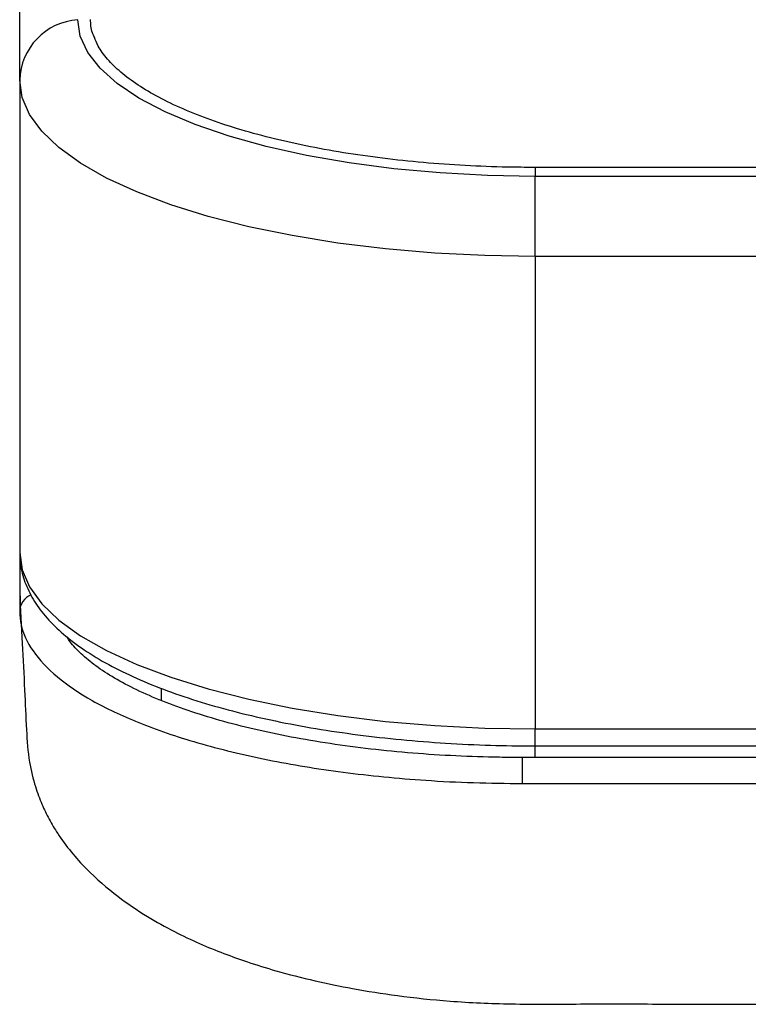
# Model space of a CAD drawing. Units: millimetres. Extents: x 15444 to 16210, y 1474 to 3091.
# Drawn here: x 15687 to 15744, y 1780 to 1857 of the extents above; entities that cross this region are included whole.
import ezdxf
from ezdxf.enums import TextEntityAlignment as Align

# ---------------------------------------------------------------- set-up
doc = ezdxf.new("R2010")
doc.units = ezdxf.units.MM
doc.styles.add('Annotative', font='arial.ttf')

# ---------------------------------------------------------------- blocks, each defined once
blk = doc.blocks.new('501H - Adductor')
for p, q in [((-136.537, -622), (-136.537, -510.16)), ((-136.537, -622), (-136.537, -658.648)), ((103.463, -628.773), (-96.537, -628.773)), ((103.463, -628.773), (-96.537, -628.773)), ((-96.537, -628.773), (-96.537, -629.467)), ((-96.537, -628.773), (-96.537, -629.467)), ((-96.537, -635.681), (-96.537, -629.467)), ((103.463, -629.467), (-96.537, -629.467)), ((103.463, -635.681), (-96.537, -635.681)), ((-96.537, -635.681), (-96.537, -672.329)), ((-136.537, -658.648), (-136.537, -663.219)), ((-125.537, -670.134), (-125.537, -669.19)), ((-96.537, -672.329), (103.463, -672.329)), ((-96.537, -673.645), (-96.537, -672.329)), ((-96.537, -673.645), (103.463, -673.645)), ((-96.537, -673.645), (103.463, -673.645)), ((-96.537, -674.545), (-96.537, -673.645)), ((104.463, -674.545), (-97.537, -674.545)), ((-97.537, -676.558), (-97.537, -674.545)), ((-97.537, -676.558), (3.463, -676.558))]:
    blk.add_line(p, q)
at = {"flags": 128}
for points in [[(-96.537, -629.467), (-100.248, -629.4), (-103.918, -629.202), (-107.507, -628.873), (-110.976, -628.417), (-114.287, -627.84), (-117.403, -627.148), (-120.291, -626.348), (-122.919, -625.45), (-125.257, -624.462), (-127.281, -623.396), (-128.968, -622.264), (-130.299, -621.077), (-131.261, -619.85), (-131.842, -618.595), (-132.037, -617.325)], [(-96.537, -629.467), (-100.248, -629.4), (-103.918, -629.202), (-107.507, -628.873), (-110.976, -628.417), (-114.287, -627.84), (-117.403, -627.148), (-120.291, -626.348), (-122.919, -625.45), (-125.257, -624.462), (-127.281, -623.396), (-128.968, -622.264), (-130.299, -621.077), (-131.261, -619.85), (-131.842, -618.595), (-132.037, -617.325)], [(-96.537, -635.681), (-100.458, -635.615), (-104.341, -635.418), (-108.149, -635.092), (-111.845, -634.64), (-115.393, -634.066), (-118.76, -633.376), (-121.913, -632.576), (-124.822, -631.674), (-127.458, -630.679), (-129.796, -629.601), (-131.814, -628.449), (-133.493, -627.236), (-134.815, -625.972), (-135.769, -624.669), (-136.345, -623.341), (-136.537, -622)], [(-96.537, -635.681), (-100.458, -635.615), (-104.341, -635.418), (-108.149, -635.092), (-111.845, -634.64), (-115.393, -634.066), (-118.76, -633.376), (-121.913, -632.576), (-124.822, -631.674), (-127.458, -630.679), (-129.796, -629.601), (-131.814, -628.449), (-133.493, -627.236), (-134.815, -625.972), (-135.769, -624.669), (-136.345, -623.341), (-136.537, -622)], [(-136.537, -658.648), (-136.345, -659.989), (-135.769, -661.317), (-134.815, -662.62), (-133.493, -663.884), (-131.814, -665.097), (-129.796, -666.249), (-127.458, -667.327), (-124.822, -668.322), (-121.913, -669.224), (-118.76, -670.024), (-115.393, -670.714), (-111.845, -671.288), (-108.149, -671.74), (-104.341, -672.066), (-100.458, -672.263), (-96.537, -672.329)], [(-136.537, -658.648), (-136.345, -659.989), (-135.769, -661.317), (-134.815, -662.62), (-133.493, -663.884), (-131.814, -665.097), (-129.796, -666.249), (-127.458, -667.327), (-124.822, -668.322), (-121.913, -669.224), (-118.76, -670.024), (-115.393, -670.714), (-111.845, -671.288), (-108.149, -671.74), (-104.341, -672.066), (-100.458, -672.263), (-96.537, -672.329)]]:
    blk.add_lwpolyline(points, dxfattribs=at)
for centre, radius, start, end in [((-131.719, -622.135), 4.82, 93.78081, 178.39628), ((-135.128, -663.242), 1.41, 111.80324, 179.06997)]:
    blk.add_arc(centre, radius, start, end)
for points, knots in [([(-130.743, -618.674), (-130.795, -618.562), (-131.01, -618.1), (-131.026, -617.646), (-131.037, -617.302)], [0, 0, 0, 0, 0.241155, 1, 1, 1, 1]), ([(-130.743, -618.674), (-130.795, -618.562), (-131.01, -618.1), (-131.026, -617.646), (-131.037, -617.302)], [0, 0, 0, 0, 0.241155, 1, 1, 1, 1]), ([(-96.537, -628.773), (-97.117, -628.77), (-98.8, -628.761), (-101.577, -628.665), (-104.829, -628.449), (-108.005, -628.127), (-111.075, -627.705), (-114.012, -627.185), (-116.787, -626.573), (-119.376, -625.875), (-121.752, -625.099), (-123.895, -624.252), (-125.784, -623.345), (-127.4, -622.388), (-128.733, -621.395), (-129.758, -620.379), (-130.442, -619.466), (-130.657, -618.902), (-130.743, -618.674)], [0, 0, 0, 0, 0.034742, 0.100839, 0.166948, 0.233043, 0.299115, 0.365157, 0.431157, 0.497101, 0.56297, 0.628742, 0.694392, 0.759895, 0.825243, 0.890494, 0.955793, 1, 1, 1, 1]), ([(-96.537, -628.773), (-97.117, -628.77), (-98.8, -628.761), (-101.577, -628.665), (-104.829, -628.449), (-108.005, -628.127), (-111.075, -627.705), (-114.012, -627.185), (-116.787, -626.573), (-119.376, -625.875), (-121.752, -625.099), (-123.895, -624.252), (-125.784, -623.345), (-127.4, -622.388), (-128.733, -621.395), (-129.758, -620.379), (-130.442, -619.466), (-130.657, -618.902), (-130.743, -618.674)], [0, 0, 0, 0, 0.034742, 0.100839, 0.166948, 0.233043, 0.299115, 0.365157, 0.431157, 0.497101, 0.56297, 0.628742, 0.694392, 0.759895, 0.825243, 0.890494, 0.955793, 1, 1, 1, 1]), ([(-136.537, -658.648), (-136.525, -658.949), (-136.492, -659.726), (-136.168, -660.957), (-135.522, -662.303), (-134.582, -663.601), (-133.339, -664.858), (-131.782, -666.069), (-129.924, -667.217), (-127.795, -668.286), (-125.425, -669.267), (-122.837, -670.156), (-120.052, -670.95), (-117.092, -671.648), (-113.976, -672.247), (-110.729, -672.743), (-107.373, -673.135), (-103.935, -673.42), (-100.503, -673.593), (-98.027, -673.643), (-96.726, -673.645), (-96.537, -673.645)], [0, 0, 0, 0, 0.031461, 0.081131, 0.131499, 0.184086, 0.239551, 0.297402, 0.356447, 0.41561, 0.474454, 0.532934, 0.591099, 0.649013, 0.706735, 0.764311, 0.821781, 0.879174, 0.936516, 0.990809, 1, 1, 1, 1]), ([(-136.537, -658.648), (-136.525, -658.949), (-136.492, -659.726), (-136.168, -660.957), (-135.522, -662.303), (-134.582, -663.601), (-133.339, -664.858), (-131.782, -666.069), (-129.924, -667.217), (-127.795, -668.286), (-125.425, -669.267), (-122.837, -670.156), (-120.052, -670.95), (-117.092, -671.648), (-113.976, -672.247), (-110.729, -672.743), (-107.373, -673.135), (-103.935, -673.42), (-100.503, -673.593), (-98.027, -673.643), (-96.726, -673.645), (-96.537, -673.645)], [0, 0, 0, 0, 0.031461, 0.081131, 0.131499, 0.184086, 0.239551, 0.297402, 0.356447, 0.41561, 0.474454, 0.532934, 0.591099, 0.649013, 0.706735, 0.764311, 0.821781, 0.879174, 0.936516, 0.990809, 1, 1, 1, 1]), ([(-136.537, -661.734), (-136.471, -663.055), (-136.343, -665.578), (-136.162, -669.14), (-136.027, -672.223), (-135.868, -674.773), (-135.354, -676.764), (-134.836, -678.166), (-134.279, -679.322), (-133.247, -681.046), (-131.477, -683.202), (-129.033, -685.307), (-126.745, -686.847), (-124.606, -688.035), (-122.64, -688.964), (-120.736, -689.745), (-118.775, -690.446), (-116.46, -691.162), (-113.749, -691.859), (-110.602, -692.508), (-107.121, -693.059), (-103.009, -693.499), (-98.208, -693.705), (-92.839, -693.651), (-86.893, -693.67), (-80.385, -693.665), (-72.413, -693.668), (-62.817, -693.667), (-51.444, -693.667), (-39.052, -693.667), (-25.68, -693.667), (-11.399, -693.667), (-1.582, -693.667), (3.463, -693.667)], [0, 0, 0, 0, 0.023757, 0.045362, 0.063765, 0.078998, 0.091442, 0.101953, 0.111893, 0.121721, 0.147158, 0.170585, 0.191604, 0.210088, 0.226719, 0.242289, 0.256951, 0.274036, 0.29621, 0.316078, 0.338648, 0.363964, 0.3924, 0.424568, 0.46002, 0.498808, 0.541, 0.602651, 0.6705, 0.744483, 0.824371, 0.90974, 1, 1, 1, 1]), ([(-136.537, -663.219), (-136.514, -663.562), (-136.444, -664.59), (-135.633, -666.305), (-133.781, -668.294), (-131.013, -670.171), (-127.367, -671.9), (-122.793, -673.463), (-117.431, -674.766), (-111.454, -675.752), (-106.011, -676.278), (-101.318, -676.522), (-98.801, -676.546), (-97.537, -676.558)], [0, 0, 0, 0, 0.049055, 0.147385, 0.24816, 0.34649, 0.447265, 0.553091, 0.661985, 0.767811, 0.876706, 0.938064, 1, 1, 1, 1]), ([(-97.537, -674.545), (-98.132, -674.542), (-99.859, -674.533), (-102.709, -674.438), (-106.05, -674.224), (-109.315, -673.905), (-112.475, -673.486), (-115.502, -672.971), (-118.368, -672.366), (-121.047, -671.677), (-123.513, -670.912), (-125.744, -670.082), (-127.718, -669.198), (-129.416, -668.274), (-130.828, -667.327), (-131.922, -666.382), (-132.594, -665.654), (-132.812, -665.271), (-132.866, -665.176)], [0, 0, 0, 0, 0.035837, 0.104047, 0.172255, 0.240425, 0.308537, 0.376566, 0.444482, 0.51225, 0.579825, 0.647149, 0.714157, 0.780777, 0.846959, 0.912733, 0.978363, 1, 1, 1, 1])]:
    blk.add_open_spline(points, degree=3, knots=knots)
at = {"style": 'Annotative'}
blk.add_attdef('XXX', text='', height=100, dxfattribs=at).set_placement((7.505, -948.533), align=Align.MIDDLE_CENTER)

msp = doc.modelspace()

# ---------------------------------------------------------------- block references
msp.add_blockref('501H - Adductor', (15823.556, 2473.815))

doc.saveas('drawing.dxf')
